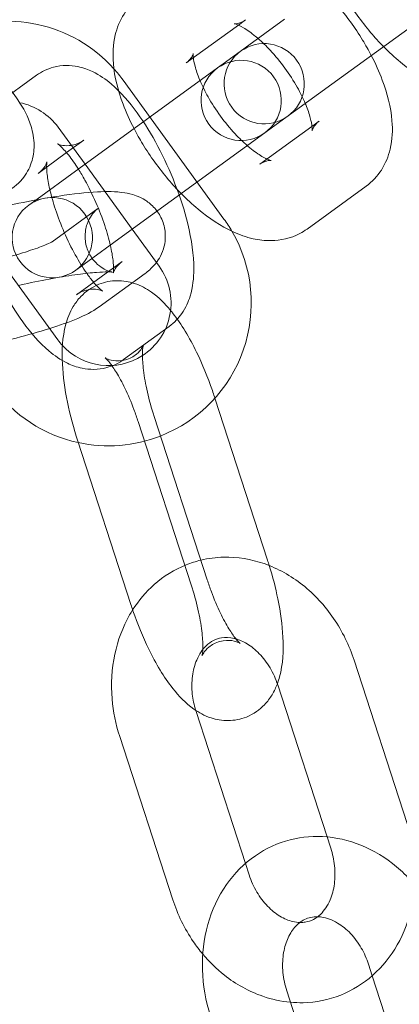
# Model space of a CAD drawing. Units: millimetres. Extents: x -14343 to 5190, y 11914 to 23513.
# Drawn here: x 4337 to 4361, y 17752 to 17813 of the extents above; entities that cross this region are included whole.
import ezdxf

# ---------------------------------------------------------------- set-up
doc = ezdxf.new("R2010")
doc.units = ezdxf.units.MM

# ---------------------------------------------------------------- blocks, each defined once
blk = doc.blocks.new('A$C9059cf45')
at = {"color": 0, "linetype": 'Continuous', "lineweight": 0}
for p, q in [((4356.417, 17808.907), (4364.846, 17815.031)), ((4353.478, 17812.952), (4349.792, 17810.274)), ((4350.594, 17812.587), (4347.351, 17810.231)), ((4351.036, 17812.909), (4350.594, 17812.587)), ((4349.299, 17809.916), (4340.666, 17803.644)), ((4349.792, 17810.274), (4349.299, 17809.916)), ((4338.024, 17809.462), (4335.177, 17807.394)), ((4343.41, 17809.16), (4349.699, 17800.504)), ((4356.417, 17808.907), (4352.731, 17806.229)), ((4339.365, 17806.221), (4341.04, 17803.916)), ((4351.935, 17803.921), (4355.178, 17806.277)), ((4352.238, 17805.871), (4352.731, 17806.229)), ((4355.178, 17806.277), (4355.621, 17806.599)), ((4343.605, 17799.599), (4352.238, 17805.871)), ((4340.963, 17805.417), (4339.892, 17804.639)), ((4339.892, 17804.639), (4338.116, 17803.349)), ((4341.04, 17803.916), (4343.979, 17799.87)), ((4340.666, 17803.644), (4337.819, 17801.575)), ((4354.874, 17799.876), (4358.56, 17802.553)), ((4339.344, 17792.98), (4333.054, 17801.637)), ((4337.819, 17801.575), (4337.531, 17801.366)), ((4338.992, 17799.085), (4341.839, 17801.153)), ((4343.605, 17799.599), (4340.758, 17797.53)), ((4343.979, 17799.87), (4345.654, 17797.565)), ((4342.816, 17797.468), (4343.35, 17797.856)), ((4340.47, 17797.321), (4340.758, 17797.53)), ((4340.503, 17795.787), (4342.816, 17797.468)), ((4341.931, 17795.04), (4344.778, 17797.108)), ((4343.442, 17791.742), (4346.289, 17793.811)), ((4349.106, 17789.428), (4349.134, 17789.341)), ((4349.134, 17789.341), (4352.412, 17779.252)), ((4344.351, 17787.883), (4347.657, 17777.707)), ((4348.651, 17778.029), (4345.344, 17788.206)), ((4343.895, 17776.484), (4340.589, 17786.661)), ((4361.111, 17762.836), (4357.804, 17773.013)), ((4356.356, 17761.291), (4353.049, 17771.468)), ((4347.956, 17769.813), (4351.032, 17760.346)), ((4343.2, 17768.268), (4346.507, 17758.091)), ((4351.032, 17760.346), (4351.262, 17759.636)), ((4358.704, 17754.063), (4358.935, 17753.354)), ((4358.935, 17753.354), (4362.011, 17743.887)), ((4356.917, 17742.232), (4353.611, 17752.408))]:
    blk.add_line(p, q, dxfattribs=at)
for centre, radius, start, end in [((4220.265, 17713.077), 245, 17.82571, 180), ((4220.265, 17713.077), 225, 0, 180), ((4336.21, 17803.929), 8.9, 41.8443, 113.79381), ((4352.203, 17808.936), 2.5, 306, 126), ((4352.203, 17808.936), 2.5, 126, 306), ((4350.769, 17807.894), 2.5, 126, 306), ((4350.769, 17807.894), 2.5, 306, 126), ((4336.21, 17803.929), 8.9, 36, 41.8443), ((4336.21, 17803.929), 3.9, 36, 78.77192), ((4339, 17799.344), 2.5, 126, 306), ((4339, 17799.344), 2.5, 306, 126), ((4342.499, 17795.272), 8.9, 30.1557, 36), ((4342.499, 17795.272), 8.9, 291.3643, 30.1557), ((4342.499, 17795.272), 3.9, 302.91657, 36), ((4342.499, 17795.272), 3.9, 216, 222.77192), ((4342.499, 17795.272), 3.9, 222.77192, 302.91657), ((4342.499, 17795.272), 8.9, 216, 257.79381), ((4342.499, 17795.272), 8.9, 257.79381, 291.3643)]:
    blk.add_arc(centre, radius, start, end, dxfattribs=at)
for points, knots in [([(4356.702, 17815.294), (4356.87, 17814.971), (4357.051, 17814.649), (4357.712, 17813.565), (4358.248, 17812.823), (4359.092, 17811.829), (4359.362, 17811.532), (4359.641, 17811.249)], [2.8025176, 2.8025176, 2.8025176, 2.8025176, 2.9530565, 2.9530565, 3.3170942, 3.3170942, 3.4806677, 3.4806677, 3.4806677, 3.4806677]), ([(4344.412, 17814.276), (4344.031, 17813.999), (4343.709, 17813.648), (4343.197, 17812.851), (4343.025, 17812.405), (4342.777, 17811.364), (4342.758, 17810.776), (4342.874, 17809.345), (4343.092, 17808.507), (4343.6, 17807.153), (4343.831, 17806.641), (4344.094, 17806.135)], [1.570796, 1.570796, 1.570796, 1.570796, 1.735076, 1.735076, 1.920404, 1.920404, 2.180728, 2.180728, 2.567072, 2.567072, 2.802518, 2.802518, 2.802518, 2.802518]), ([(4358.877, 17810.695), (4358.709, 17811.019), (4358.527, 17811.34), (4357.867, 17812.425), (4357.331, 17813.167), (4356.487, 17814.16), (4356.216, 17814.457), (4355.938, 17814.74)], [5.9441103, 5.9441103, 5.9441103, 5.9441103, 6.0946492, 6.0946492, 6.4586869, 6.4586869, 6.6222604, 6.6222604, 6.6222604, 6.6222604]), ([(4350.34, 17812.676), (4350.34, 17812.676), (4350.34, 17812.676), (4350.354, 17812.674), (4350.417, 17812.668), (4350.655, 17812.709), (4350.849, 17812.777), (4351.025, 17812.901), (4351.031, 17812.905), (4351.036, 17812.909)], [7.4591318, 7.4591318, 7.4591318, 7.4591318, 7.479911, 7.479911, 7.6485042, 7.6485042, 7.847483, 7.847483, 7.8539816, 7.8539816, 7.8539816, 7.8539816]), ([(4351.824, 17811.751), (4351.771, 17811.797), (4351.717, 17811.842), (4351.39, 17812.112), (4351.131, 17812.292), (4350.722, 17812.533), (4350.563, 17812.604), (4350.384, 17812.668), (4350.34, 17812.676), (4350.34, 17812.676)], [6.7827399, 6.7827399, 6.7827399, 6.7827399, 6.8306041, 6.8306041, 7.0798004, 7.0798004, 7.2969465, 7.2969465, 7.4591318, 7.4591318, 7.4591318, 7.4591318]), ([(4332.806, 17802.025), (4333.235, 17801.914), (4333.666, 17801.837), (4334.498, 17801.796), (4334.893, 17801.812), (4335.564, 17801.968), (4335.81, 17802.049), (4336.438, 17802.351), (4336.827, 17802.632), (4337.385, 17803.304), (4337.576, 17803.655), (4337.821, 17804.379), (4337.868, 17804.747), (4337.867, 17805.528), (4337.788, 17805.915), (4337.487, 17806.892), (4337.199, 17807.413), (4336.358, 17808.673), (4335.727, 17809.391), (4334.394, 17810.678), (4333.725, 17811.246), (4332.912, 17811.858), (4332.803, 17811.939), (4332.693, 17812.019)], [4.04972, 4.04972, 4.04972, 4.04972, 4.271388, 4.271388, 4.450891, 4.450891, 4.547452, 4.547452, 4.692287, 4.692287, 4.808268, 4.808268, 4.933587, 4.933587, 5.103171, 5.103171, 5.408811, 5.408811, 5.856957, 5.856957, 6.226484, 6.226484, 6.283185, 6.283185, 6.283185, 6.283185]), ([(4354.763, 17807.706), (4354.627, 17808.028), (4354.458, 17808.371), (4354.038, 17809.116), (4353.778, 17809.519), (4353.209, 17810.3), (4352.898, 17810.677), (4352.328, 17811.288), (4352.072, 17811.536), (4351.824, 17811.751)], [5.7836307, 5.7836307, 5.7836307, 5.7836307, 6.0187679, 6.0187679, 6.2877703, 6.2877703, 6.5622418, 6.5622418, 6.7827399, 6.7827399, 6.7827399, 6.7827399]), ([(4359.641, 17811.249), (4359.981, 17810.904), (4360.332, 17810.579), (4361.383, 17809.706), (4362.101, 17809.225), (4363.271, 17808.687), (4363.684, 17808.538), (4364.48, 17808.359), (4364.853, 17808.311), (4365.825, 17808.323), (4366.458, 17808.452), (4367.192, 17808.841), (4367.341, 17808.933), (4367.481, 17809.035)], [3.480668, 3.480668, 3.480668, 3.480668, 3.680802, 3.680802, 4.063821, 4.063821, 4.261201, 4.261201, 4.419817, 4.419817, 4.651607, 4.651607, 4.712389, 4.712389, 4.712389, 4.712389]), ([(4347.351, 17810.231), (4347.593, 17810.407), (4347.734, 17810.658), (4347.793, 17810.825), (4347.788, 17810.838), (4347.782, 17810.761), (4347.78, 17810.677), (4347.793, 17810.555), (4347.793, 17810.554), (4347.793, 17810.553)], [1.5707963, 1.5707963, 1.5707963, 1.5707963, 1.8561711, 1.8561711, 2.0330356, 2.0330356, 2.2049511, 2.2049511, 2.2066711, 2.2066711, 2.2066711, 2.2066711]), ([(4347.793, 17810.553), (4347.808, 17810.417), (4347.839, 17810.237), (4347.958, 17809.783), (4348.053, 17809.499), (4348.189, 17809.17), (4348.198, 17809.147), (4348.208, 17809.124)], [2.2066711, 2.2066711, 2.2066711, 2.2066711, 2.3996773, 2.3996773, 2.6249982, 2.6249982, 2.642038, 2.642038, 2.642038, 2.642038]), ([(4358.56, 17802.553), (4358.941, 17802.83), (4359.263, 17803.182), (4359.775, 17803.978), (4359.946, 17804.424), (4360.195, 17805.466), (4360.214, 17806.054), (4360.097, 17807.484), (4359.88, 17808.323), (4359.371, 17809.676), (4359.14, 17810.188), (4358.877, 17810.695)], [4.712389, 4.712389, 4.712389, 4.712389, 4.876668, 4.876668, 5.061997, 5.061997, 5.322321, 5.322321, 5.708665, 5.708665, 5.94411, 5.94411, 5.94411, 5.94411]), ([(4346.289, 17793.811), (4346.613, 17794.047), (4346.873, 17794.33), (4347.321, 17794.979), (4347.476, 17795.343), (4347.763, 17796.274), (4347.814, 17796.82), (4347.822, 17798.281), (4347.68, 17799.216), (4347.242, 17801.019), (4346.971, 17801.866), (4346.335, 17803.499), (4345.976, 17804.285), (4345.185, 17805.777), (4344.753, 17806.483), (4343.796, 17807.806), (4343.275, 17808.411), (4342.331, 17809.21), (4341.962, 17809.473), (4341.243, 17809.817), (4340.942, 17809.929), (4340.149, 17810.091), (4339.613, 17810.105), (4338.698, 17809.862), (4338.332, 17809.686), (4338.024, 17809.462)], [4.784665, 4.784665, 4.784665, 4.784665, 4.910952, 4.910952, 5.073521, 5.073521, 5.346661, 5.346661, 5.79655, 5.79655, 6.17263, 6.17263, 6.528858, 6.528858, 6.888779, 6.888779, 7.279671, 7.279671, 7.500712, 7.500712, 7.633695, 7.633695, 7.806419, 7.806419, 7.926258, 7.926258, 7.926258, 7.926258]), ([(4348.208, 17809.124), (4348.344, 17808.802), (4348.513, 17808.459), (4348.934, 17807.714), (4349.193, 17807.31), (4349.763, 17806.529), (4350.074, 17806.152), (4350.643, 17805.541), (4350.9, 17805.293), (4351.147, 17805.079)], [2.642038, 2.642038, 2.642038, 2.642038, 2.8771752, 2.8771752, 3.1461776, 3.1461776, 3.4206492, 3.4206492, 3.6411473, 3.6411473, 3.6411473, 3.6411473]), ([(4355.184, 17806.008), (4355.184, 17806.008), (4355.185, 17806.016), (4355.19, 17806.068), (4355.191, 17806.153), (4355.164, 17806.409), (4355.133, 17806.591), (4355.013, 17807.047), (4354.918, 17807.331), (4354.783, 17807.659), (4354.773, 17807.682), (4354.763, 17807.706)], [5.1072388, 5.1072388, 5.1072388, 5.1072388, 5.1746283, 5.1746283, 5.3465438, 5.3465438, 5.54127, 5.54127, 5.7665909, 5.7665909, 5.7836307, 5.7836307, 5.7836307, 5.7836307]), ([(4355.621, 17806.599), (4355.379, 17806.423), (4355.238, 17806.171), (4355.187, 17806.028), (4355.184, 17806.008), (4355.184, 17806.008)], [4.712389, 4.712389, 4.712389, 4.712389, 4.9977638, 4.9977638, 5.1072388, 5.1072388, 5.1072388, 5.1072388]), ([(4344.094, 17806.135), (4344.263, 17805.811), (4344.444, 17805.489), (4345.105, 17804.405), (4345.641, 17803.663), (4346.484, 17802.669), (4346.755, 17802.372), (4347.033, 17802.09)], [2.8025176, 2.8025176, 2.8025176, 2.8025176, 2.9530565, 2.9530565, 3.3170942, 3.3170942, 3.4806677, 3.4806677, 3.4806677, 3.4806677]), ([(4339.33, 17805.19), (4339.33, 17805.19), (4339.334, 17805.188), (4339.372, 17805.168), (4339.438, 17805.137), (4339.674, 17805.082), (4339.845, 17805.058), (4340.292, 17805.097), (4340.574, 17805.18), (4340.862, 17805.348), (4340.914, 17805.382), (4340.963, 17805.417)], [7.4364847, 7.4364847, 7.4364847, 7.4364847, 7.4882056, 7.4882056, 7.6195775, 7.6195775, 7.7478532, 7.7478532, 7.8923953, 7.8923953, 7.926258, 7.926258, 7.926258, 7.926258]), ([(4340.628, 17803.616), (4340.525, 17803.779), (4340.422, 17803.933), (4340.108, 17804.381), (4339.902, 17804.637), (4339.583, 17804.983), (4339.46, 17805.093), (4339.352, 17805.177), (4339.33, 17805.19), (4339.33, 17805.19)], [6.7379892, 6.7379892, 6.7379892, 6.7379892, 6.8571529, 6.8571529, 7.1117215, 7.1117215, 7.3250477, 7.3250477, 7.4364847, 7.4364847, 7.4364847, 7.4364847]), ([(4351.147, 17805.079), (4351.201, 17805.032), (4351.254, 17804.987), (4351.581, 17804.718), (4351.841, 17804.537), (4352.18, 17804.337), (4352.289, 17804.282), (4352.378, 17804.242)], [3.6411473, 3.6411473, 3.6411473, 3.6411473, 3.6890114, 3.6890114, 3.9382078, 3.9382078, 4.0765142, 4.0765142, 4.0765142, 4.0765142]), ([(4338.116, 17803.349), (4338.328, 17803.503), (4338.468, 17803.678), (4338.617, 17803.918), (4338.645, 17803.995), (4338.67, 17804.072), (4338.667, 17804.072), (4338.657, 17804.004), (4338.649, 17803.925), (4338.648, 17803.79), (4338.648, 17803.763), (4338.649, 17803.736)], [1.6430727, 1.6430727, 1.6430727, 1.6430727, 1.7907719, 1.7907719, 1.920338, 1.920338, 2.0499231, 2.0499231, 2.2015161, 2.2015161, 2.2350995, 2.2350995, 2.2350995, 2.2350995]), ([(4338.649, 17803.736), (4338.651, 17803.61), (4338.661, 17803.453), (4338.712, 17803.01), (4338.766, 17802.697), (4338.845, 17802.345), (4338.848, 17802.335), (4338.85, 17802.325)], [2.2350995, 2.2350995, 2.2350995, 2.2350995, 2.3895214, 2.3895214, 2.6177785, 2.6177785, 2.6246677, 2.6246677, 2.6246677, 2.6246677]), ([(4352.378, 17804.242), (4352.429, 17804.22), (4352.474, 17804.202), (4352.597, 17804.158), (4352.642, 17804.152), (4352.618, 17804.155), (4352.554, 17804.162), (4352.316, 17804.12), (4352.122, 17804.053), (4351.946, 17803.929), (4351.941, 17803.925), (4351.935, 17803.921)], [4.0765142, 4.0765142, 4.0765142, 4.0765142, 4.1553538, 4.1553538, 4.3383183, 4.3383183, 4.5069115, 4.5069115, 4.7058904, 4.7058904, 4.712389, 4.712389, 4.712389, 4.712389]), ([(4342.615, 17798.88), (4342.528, 17799.26), (4342.411, 17799.675), (4342.113, 17800.574), (4341.927, 17801.06), (4341.508, 17802.019), (4341.275, 17802.492), (4340.9, 17803.17), (4340.763, 17803.401), (4340.628, 17803.616)], [5.7662604, 5.7662604, 5.7662604, 5.7662604, 6.0194073, 6.0194073, 6.2974072, 6.2974072, 6.5806556, 6.5806556, 6.7379892, 6.7379892, 6.7379892, 6.7379892]), ([(4344.778, 17797.108), (4344.964, 17797.243), (4345.167, 17797.402), (4345.577, 17797.896), (4345.785, 17798.187), (4346.012, 17798.924), (4346.065, 17799.268), (4346.014, 17799.928), (4345.936, 17800.229), (4345.699, 17800.763), (4345.542, 17800.992), (4345.191, 17801.391), (4344.997, 17801.542), (4344.592, 17801.806), (4344.393, 17801.892), (4343.943, 17802.058), (4343.722, 17802.103), (4342.922, 17802.231), (4342.414, 17802.223), (4341.101, 17802.156), (4340.296, 17802.067), (4338.957, 17801.868), (4338.476, 17801.787), (4337.985, 17801.696)], [4.406674, 4.406674, 4.406674, 4.406674, 4.536597, 4.536597, 4.634288, 4.634288, 4.693455, 4.693455, 4.741156, 4.741156, 4.789873, 4.789873, 4.848865, 4.848865, 4.927947, 4.927947, 5.053489, 5.053489, 5.414969, 5.414969, 5.841698, 5.841698, 6.0677, 6.0677, 6.0677, 6.0677]), ([(4338.85, 17802.325), (4338.938, 17801.944), (4339.054, 17801.529), (4339.352, 17800.631), (4339.539, 17800.145), (4339.957, 17799.185), (4340.191, 17798.712), (4340.667, 17797.851), (4340.91, 17797.46), (4341.145, 17797.126), (4341.147, 17797.124), (4341.148, 17797.121)], [2.624668, 2.624668, 2.624668, 2.624668, 2.877815, 2.877815, 3.155815, 3.155815, 3.439063, 3.439063, 3.71556, 3.71556, 3.717612, 3.717612, 3.717612, 3.717612]), ([(4347.033, 17802.09), (4347.374, 17801.744), (4347.725, 17801.419), (4348.775, 17800.547), (4349.494, 17800.065), (4350.663, 17799.528), (4351.076, 17799.378), (4351.872, 17799.199), (4352.246, 17799.151), (4353.217, 17799.164), (4353.85, 17799.292), (4354.585, 17799.681), (4354.733, 17799.773), (4354.874, 17799.876)], [3.480668, 3.480668, 3.480668, 3.480668, 3.680802, 3.680802, 4.063821, 4.063821, 4.261201, 4.261201, 4.419817, 4.419817, 4.651607, 4.651607, 4.712389, 4.712389, 4.712389, 4.712389]), ([(4337.985, 17801.696), (4337.723, 17801.648), (4337.457, 17801.596), (4336.45, 17801.392), (4335.703, 17801.222), (4334.555, 17800.931), (4334.136, 17800.818), (4333.733, 17800.702)], [6.0677001, 6.0677001, 6.0677001, 6.0677001, 6.1888283, 6.1888283, 6.5262141, 6.5262141, 6.728419, 6.728419, 6.728419, 6.728419]), ([(4334.076, 17800.799), (4334.269, 17800.043), (4334.522, 17799.268), (4335.13, 17797.705), (4335.489, 17796.92), (4336.28, 17795.427), (4336.712, 17794.722), (4337.669, 17793.399), (4338.19, 17792.794), (4339.135, 17791.994), (4339.503, 17791.732), (4340.222, 17791.388), (4340.523, 17791.275), (4341.317, 17791.114), (4341.853, 17791.099), (4342.767, 17791.342), (4343.133, 17791.518), (4343.442, 17791.742)], [2.68651, 2.68651, 2.68651, 2.68651, 3.031038, 3.031038, 3.387265, 3.387265, 3.747187, 3.747187, 4.138078, 4.138078, 4.35912, 4.35912, 4.492102, 4.492102, 4.664827, 4.664827, 4.784665, 4.784665, 4.784665, 4.784665]), ([(4341.839, 17801.153), (4341.812, 17801.133), (4341.761, 17801.096), (4341.616, 17800.952), (4341.536, 17800.866), (4341.354, 17800.602), (4341.252, 17800.427), (4341.092, 17799.957), (4341.035, 17799.667), (4341.055, 17799.08), (4341.115, 17798.796), (4341.315, 17798.296), (4341.451, 17798.083), (4341.746, 17797.727), (4341.903, 17797.598), (4342.183, 17797.402), (4342.303, 17797.343), (4342.493, 17797.26), (4342.563, 17797.239), (4342.671, 17797.208), (4342.703, 17797.203), (4342.735, 17797.197), (4342.723, 17797.2), (4342.645, 17797.206), (4342.565, 17797.209), (4342.46, 17797.21)], [4.4066735, 4.4066735, 4.4066735, 4.4066735, 4.4979622, 4.4979622, 4.5657676, 4.5657676, 4.6291005, 4.6291005, 4.6871689, 4.6871689, 4.7358882, 4.7358882, 4.7844412, 4.7844412, 4.8405499, 4.8405499, 4.9033003, 4.9033003, 4.9685271, 4.9685271, 5.0445155, 5.0445155, 5.1459072, 5.1459072, 5.2785379, 5.2785379, 5.2785379, 5.2785379]), ([(4329.888, 17792.976), (4329.916, 17792.996), (4329.967, 17793.034), (4330.111, 17793.177), (4330.191, 17793.263), (4330.373, 17793.528), (4330.476, 17793.702), (4330.635, 17794.173), (4330.692, 17794.462), (4330.672, 17795.05), (4330.613, 17795.334), (4330.413, 17795.833), (4330.276, 17796.047), (4329.982, 17796.402), (4329.825, 17796.532), (4329.545, 17796.727), (4329.425, 17796.786), (4329.235, 17796.869), (4329.165, 17796.891), (4329.057, 17796.921), (4329.025, 17796.927), (4328.992, 17796.933), (4329.005, 17796.93), (4329.087, 17796.923), (4329.179, 17796.919), (4329.471, 17796.921), (4329.699, 17796.93), (4330.302, 17796.976), (4330.7, 17797.018), (4331.622, 17797.142), (4332.157, 17797.227), (4333.289, 17797.433), (4333.888, 17797.555), (4335.073, 17797.823), (4335.658, 17797.969), (4336.734, 17798.263), (4337.228, 17798.412), (4338.047, 17798.685), (4338.382, 17798.811), (4338.823, 17798.998), (4338.962, 17799.07), (4339.024, 17799.106), (4339.023, 17799.107), (4338.992, 17799.085)], [1.265081, 1.265081, 1.265081, 1.265081, 1.35637, 1.35637, 1.424175, 1.424175, 1.487508, 1.487508, 1.545576, 1.545576, 1.594296, 1.594296, 1.642849, 1.642849, 1.698957, 1.698957, 1.761708, 1.761708, 1.826934, 1.826934, 1.902923, 1.902923, 2.004315, 2.004315, 2.150629, 2.150629, 2.357194, 2.357194, 2.616528, 2.616528, 2.905233, 2.905233, 3.205804, 3.205804, 3.508573, 3.508573, 3.805392, 3.805392, 4.081817, 4.081817, 4.304829, 4.304829, 4.406674, 4.406674, 4.406674, 4.406674]), ([(4342.799, 17797.141), (4342.799, 17797.141), (4342.8, 17797.149), (4342.808, 17797.201), (4342.816, 17797.28), (4342.818, 17797.527), (4342.809, 17797.713), (4342.753, 17798.195), (4342.7, 17798.507), (4342.62, 17798.859), (4342.618, 17798.869), (4342.615, 17798.88)], [5.129886, 5.129886, 5.129886, 5.129886, 5.1915158, 5.1915158, 5.3431087, 5.3431087, 5.5311141, 5.5311141, 5.7593712, 5.7593712, 5.7662604, 5.7662604, 5.7662604, 5.7662604]), ([(4343.35, 17797.856), (4343.137, 17797.701), (4342.997, 17797.527), (4342.848, 17797.287), (4342.82, 17797.209), (4342.801, 17797.151), (4342.799, 17797.141), (4342.799, 17797.141)], [4.7846654, 4.7846654, 4.7846654, 4.7846654, 4.9323646, 4.9323646, 5.0619306, 5.0619306, 5.129886, 5.129886, 5.129886, 5.129886]), ([(4342.46, 17797.21), (4342.45, 17797.21), (4342.439, 17797.21), (4342.257, 17797.209), (4342.028, 17797.2), (4341.426, 17797.154), (4341.028, 17797.111), (4340.105, 17796.988), (4339.571, 17796.903), (4338.439, 17796.697), (4337.839, 17796.574), (4337.129, 17796.414), (4337.009, 17796.386), (4336.889, 17796.358)], [5.278538, 5.278538, 5.278538, 5.278538, 5.292222, 5.292222, 5.498787, 5.498787, 5.758121, 5.758121, 6.046826, 6.046826, 6.347396, 6.347396, 6.408735, 6.408735, 6.408735, 6.408735]), ([(4340.589, 17786.661), (4340.327, 17787.466), (4340.11, 17788.286), (4339.78, 17789.908), (4339.671, 17790.707), (4339.59, 17792.323), (4339.619, 17793.12), (4339.942, 17794.304), (4340.079, 17794.675), (4340.435, 17795.264), (4340.587, 17795.474), (4341.069, 17795.977), (4341.457, 17796.261), (4342.268, 17796.584), (4342.66, 17796.657), (4343.425, 17796.666), (4343.789, 17796.597), (4344.532, 17796.355), (4344.875, 17796.16), (4345.652, 17795.613), (4346.025, 17795.231), (4346.372, 17794.813)], [4.612319, 4.612319, 4.612319, 4.612319, 4.966641, 4.966641, 5.330982, 5.330982, 5.742114, 5.742114, 5.921617, 5.921617, 6.018178, 6.018178, 6.163013, 6.163013, 6.278994, 6.278994, 6.404313, 6.404313, 6.573897, 6.573897, 6.845784, 6.845784, 6.845784, 6.845784]), ([(4341.574, 17796.565), (4341.631, 17796.498), (4341.685, 17796.436), (4341.882, 17796.222), (4342.006, 17796.112), (4342.131, 17796.014), (4342.154, 17796.005), (4342.093, 17796.036), (4342.027, 17796.067), (4341.791, 17796.123), (4341.62, 17796.146), (4341.174, 17796.107), (4340.892, 17796.024), (4340.604, 17795.857), (4340.551, 17795.823), (4340.503, 17795.787)], [3.8942232, 3.8942232, 3.8942232, 3.8942232, 3.9701288, 3.9701288, 4.183455, 4.183455, 4.3466129, 4.3466129, 4.4779849, 4.4779849, 4.6062605, 4.6062605, 4.7508026, 4.7508026, 4.7846654, 4.7846654, 4.7846654, 4.7846654]), ([(4331.258, 17792.053), (4331.594, 17792.092), (4331.945, 17792.139), (4333.019, 17792.299), (4333.774, 17792.433), (4335.277, 17792.738), (4336.024, 17792.908), (4337.465, 17793.273), (4338.157, 17793.467), (4339.457, 17793.876), (4340.055, 17794.089), (4341.061, 17794.516), (4341.466, 17794.702), (4341.931, 17795.04)], [2.523792, 2.523792, 2.523792, 2.523792, 2.700105, 2.700105, 3.047236, 3.047236, 3.384621, 3.384621, 3.72426, 3.72426, 4.082382, 4.082382, 4.406674, 4.406674, 4.406674, 4.406674]), ([(4346.372, 17794.813), (4346.415, 17794.761), (4346.457, 17794.708), (4347.057, 17793.948), (4347.545, 17793.126), (4348.357, 17791.46), (4348.69, 17790.648), (4349.021, 17789.686), (4349.064, 17789.557), (4349.106, 17789.428)], [6.8457836, 6.8457836, 6.8457836, 6.8457836, 6.8795371, 6.8795371, 7.3276834, 7.3276834, 7.6972099, 7.6972099, 7.7539113, 7.7539113, 7.7539113, 7.7539113]), ([(4344.669, 17792.635), (4344.669, 17792.635), (4344.668, 17792.631), (4344.655, 17792.595), (4344.63, 17792.532), (4344.502, 17792.337), (4344.4, 17792.209), (4344.068, 17791.937), (4343.82, 17791.8), (4343.283, 17791.653), (4343.007, 17791.65), (4342.613, 17791.711), (4342.482, 17791.763), (4342.33, 17791.836), (4342.298, 17791.859), (4342.288, 17791.867), (4342.315, 17791.846), (4342.415, 17791.748), (4342.497, 17791.657), (4342.71, 17791.383), (4342.848, 17791.183), (4343.165, 17790.664), (4343.347, 17790.33), (4343.721, 17789.554), (4343.913, 17789.103), (4344.181, 17788.387), (4344.268, 17788.136), (4344.351, 17787.883)], [5.76555, 5.76555, 5.76555, 5.76555, 5.812366, 5.812366, 5.941068, 5.941068, 6.063226, 6.063226, 6.197867, 6.197867, 6.337379, 6.337379, 6.468129, 6.468129, 6.589605, 6.589605, 6.724192, 6.724192, 6.889623, 6.889623, 7.096076, 7.096076, 7.341102, 7.341102, 7.612107, 7.612107, 7.753911, 7.753911, 7.753911, 7.753911]), ([(4345.344, 17788.206), (4345.179, 17788.713), (4345.037, 17789.228), (4344.815, 17790.204), (4344.733, 17790.667), (4344.636, 17791.46), (4344.617, 17791.798), (4344.619, 17792.288), (4344.637, 17792.46), (4344.661, 17792.607), (4344.669, 17792.635), (4344.669, 17792.635)], [4.612319, 4.612319, 4.612319, 4.612319, 4.89679, 4.89679, 5.175191, 5.175191, 5.432486, 5.432486, 5.648609, 5.648609, 5.76555, 5.76555, 5.76555, 5.76555]), ([(4348.255, 17779.246), (4347.943, 17779.171), (4347.637, 17779.074), (4346.61, 17778.664), (4345.934, 17778.243), (4344.829, 17777.266), (4344.379, 17776.731), (4344.008, 17776.146)], [6.4769975, 6.4769975, 6.4769975, 6.4769975, 6.5934376, 6.5934376, 6.8781805, 6.8781805, 7.1302897, 7.1302897, 7.1302897, 7.1302897]), ([(4357.804, 17773.013), (4357.504, 17773.937), (4357.074, 17774.82), (4355.989, 17776.412), (4355.336, 17777.122), (4353.87, 17778.279), (4353.062, 17778.733), (4351.391, 17779.31), (4350.535, 17779.452), (4349.2, 17779.42), (4348.722, 17779.359), (4348.255, 17779.246)], [4.969439, 4.969439, 4.969439, 4.969439, 5.315715, 5.315715, 5.659255, 5.659255, 5.991759, 5.991759, 6.302916, 6.302916, 6.476997, 6.476997, 6.476997, 6.476997]), ([(4352.52, 17778.912), (4352.734, 17778.217), (4352.915, 17777.514), (4353.221, 17776.005), (4353.33, 17775.205), (4353.412, 17773.589), (4353.382, 17772.793), (4353.12, 17771.829), (4353.076, 17771.689), (4353.023, 17771.547)], [1.520417, 1.520417, 1.520417, 1.520417, 1.825049, 1.825049, 2.189389, 2.189389, 2.600522, 2.600522, 2.669909, 2.669909, 2.669909, 2.669909]), ([(4350.708, 17774.049), (4350.708, 17774.049), (4350.682, 17774.07), (4350.586, 17774.165), (4350.505, 17774.256), (4350.291, 17774.529), (4350.153, 17774.729), (4349.836, 17775.248), (4349.654, 17775.582), (4349.281, 17776.359), (4349.089, 17776.809), (4348.821, 17777.525), (4348.733, 17777.777), (4348.651, 17778.029)], [3.459087, 3.459087, 3.459087, 3.459087, 3.582599, 3.582599, 3.74803, 3.74803, 3.954483, 3.954483, 4.19951, 4.19951, 4.470514, 4.470514, 4.612319, 4.612319, 4.612319, 4.612319]), ([(4347.657, 17777.707), (4347.822, 17777.199), (4347.964, 17776.684), (4348.187, 17775.708), (4348.268, 17775.246), (4348.365, 17774.453), (4348.385, 17774.114), (4348.382, 17773.625), (4348.365, 17773.452), (4348.337, 17773.285), (4348.324, 17773.258), (4348.346, 17773.317), (4348.371, 17773.381), (4348.499, 17773.575), (4348.601, 17773.703), (4348.933, 17773.975), (4349.182, 17774.113), (4349.719, 17774.259), (4349.994, 17774.262), (4350.388, 17774.202), (4350.519, 17774.15), (4350.672, 17774.077), (4350.703, 17774.053), (4350.708, 17774.049), (4350.708, 17774.049), (4350.708, 17774.049)], [1.470726, 1.470726, 1.470726, 1.470726, 1.755197, 1.755197, 2.033599, 2.033599, 2.290893, 2.290893, 2.507016, 2.507016, 2.670773, 2.670773, 2.799475, 2.799475, 2.921633, 2.921633, 3.056274, 3.056274, 3.195786, 3.195786, 3.326536, 3.326536, 3.448012, 3.448012, 3.459087, 3.459087, 3.459087, 3.459087]), ([(4344.008, 17776.146), (4343.943, 17776.044), (4343.881, 17775.94), (4343.388, 17775.077), (4343.081, 17774.248), (4342.706, 17772.479), (4342.652, 17771.536), (4342.795, 17769.81), (4342.954, 17769.025), (4343.2, 17768.268)], [7.1302897, 7.1302897, 7.1302897, 7.1302897, 7.1744041, 7.1744041, 7.4918042, 7.4918042, 7.8275112, 7.8275112, 8.1110319, 8.1110319, 8.1110319, 8.1110319]), ([(4353.023, 17771.547), (4352.939, 17771.321), (4352.833, 17771.09), (4352.567, 17770.649), (4352.414, 17770.439), (4351.932, 17769.935), (4351.545, 17769.652), (4350.734, 17769.329), (4350.341, 17769.256), (4349.576, 17769.246), (4349.212, 17769.316), (4348.469, 17769.558), (4348.126, 17769.753), (4347.29, 17770.341), (4346.883, 17770.776), (4345.944, 17771.965), (4345.457, 17772.787), (4344.645, 17774.452), (4344.312, 17775.264), (4343.98, 17776.227), (4343.937, 17776.355), (4343.895, 17776.484)], [2.669909, 2.669909, 2.669909, 2.669909, 2.780025, 2.780025, 2.876585, 2.876585, 3.021421, 3.021421, 3.137402, 3.137402, 3.262721, 3.262721, 3.432304, 3.432304, 3.737944, 3.737944, 4.186091, 4.186091, 4.555617, 4.555617, 4.612319, 4.612319, 4.612319, 4.612319]), ([(4350.434, 17774.347), (4350.403, 17774.356), (4350.372, 17774.364), (4350.049, 17774.443), (4349.784, 17774.449), (4349.193, 17774.351), (4348.882, 17774.199), (4348.365, 17773.696), (4348.159, 17773.401), (4347.875, 17772.732), (4347.782, 17772.39), (4347.688, 17771.663), (4347.683, 17771.282), (4347.76, 17770.561), (4347.829, 17770.222), (4347.931, 17769.892)], [6.041644, 6.041644, 6.041644, 6.041644, 6.076887, 6.076887, 6.419107, 6.419107, 6.920006, 6.920006, 7.290857, 7.290857, 7.580972, 7.580972, 7.855585, 7.855585, 8.091937, 8.091937, 8.091937, 8.091937]), ([(4353.049, 17771.468), (4352.927, 17771.844), (4352.763, 17772.206), (4352.371, 17772.867), (4352.143, 17773.165), (4351.653, 17773.672), (4351.391, 17773.88), (4350.893, 17774.182), (4350.656, 17774.284), (4350.434, 17774.347)], [4.969439, 4.969439, 4.969439, 4.969439, 5.240566, 5.240566, 5.512099, 5.512099, 5.787022, 5.787022, 6.041644, 6.041644, 6.041644, 6.041644]), ([(4353.841, 17751.699), (4354.104, 17751.675), (4354.368, 17751.666), (4355.432, 17751.691), (4356.229, 17751.852), (4357.701, 17752.44), (4358.377, 17752.86), (4359.573, 17753.918), (4360.087, 17754.562), (4360.923, 17756.026), (4361.23, 17756.856), (4361.605, 17758.625), (4361.659, 17759.568), (4361.516, 17761.294), (4361.357, 17762.079), (4361.111, 17762.836)], [3.065321, 3.065321, 3.065321, 3.065321, 3.161323, 3.161323, 3.451845, 3.451845, 3.736588, 3.736588, 4.032811, 4.032811, 4.350212, 4.350212, 4.685919, 4.685919, 4.969439, 4.969439, 4.969439, 4.969439]), ([(4348.855, 17750.863), (4348.555, 17751.788), (4348.384, 17752.755), (4348.326, 17754.68), (4348.437, 17755.639), (4348.943, 17757.437), (4349.33, 17758.279), (4350.342, 17759.728), (4350.952, 17760.346), (4352.314, 17761.287), (4353.054, 17761.625), (4354.578, 17762.012), (4355.358, 17762.07), (4356.125, 17762.001)], [4.455339, 4.455339, 4.455339, 4.455339, 4.801615, 4.801615, 5.145154, 5.145154, 5.477658, 5.477658, 5.788815, 5.788815, 6.079337, 6.079337, 6.359457, 6.359457, 6.359457, 6.359457]), ([(4356.125, 17762.001), (4356.138, 17762), (4356.15, 17761.998), (4356.973, 17761.92), (4357.768, 17761.701), (4359.305, 17761.007), (4360.041, 17760.517), (4361.013, 17759.64), (4361.313, 17759.328), (4361.592, 17758.997)], [6.3594571, 6.3594571, 6.3594571, 6.3594571, 6.3640799, 6.3640799, 6.6603035, 6.6603035, 6.9777036, 6.9777036, 7.1332378, 7.1332378, 7.1332378, 7.1332378]), ([(4354.432, 17756.671), (4354.549, 17756.668), (4354.66, 17756.677), (4355.118, 17756.753), (4355.43, 17756.905), (4355.946, 17757.408), (4356.153, 17757.703), (4356.436, 17758.372), (4356.53, 17758.714), (4356.624, 17759.441), (4356.628, 17759.822), (4356.549, 17760.57), (4356.471, 17760.937), (4356.356, 17761.291)], [3.125018, 3.125018, 3.125018, 3.125018, 3.277514, 3.277514, 3.778413, 3.778413, 4.149264, 4.149264, 4.439379, 4.439379, 4.713992, 4.713992, 4.969439, 4.969439, 4.969439, 4.969439]), ([(4351.262, 17759.636), (4351.384, 17759.26), (4351.549, 17758.898), (4351.94, 17758.237), (4352.168, 17757.939), (4352.658, 17757.432), (4352.92, 17757.224), (4353.452, 17756.902), (4353.721, 17756.793), (4354.132, 17756.693), (4354.286, 17756.673), (4354.432, 17756.671)], [1.827847, 1.827847, 1.827847, 1.827847, 2.098973, 2.098973, 2.370506, 2.370506, 2.645429, 2.645429, 2.935295, 2.935295, 3.125018, 3.125018, 3.125018, 3.125018]), ([(4346.507, 17758.091), (4346.807, 17757.167), (4347.238, 17756.284), (4347.967, 17755.214), (4348.165, 17754.953), (4348.375, 17754.703)], [1.8278466, 1.8278466, 1.8278466, 1.8278466, 2.1741228, 2.1741228, 2.2915402, 2.2915402, 2.2915402, 2.2915402]), ([(4353.611, 17752.408), (4353.489, 17752.785), (4353.408, 17753.174), (4353.337, 17753.939), (4353.346, 17754.314), (4353.444, 17755.012), (4353.534, 17755.334), (4353.775, 17755.908), (4353.928, 17756.153), (4354.289, 17756.579), (4354.499, 17756.74), (4354.968, 17756.974), (4355.232, 17757.035), (4355.535, 17757.029)], [4.455339, 4.455339, 4.455339, 4.455339, 4.726465, 4.726465, 4.997998, 4.997998, 5.272921, 5.272921, 5.562787, 5.562787, 5.905006, 5.905006, 6.29976, 6.29976, 6.29976, 6.29976]), ([(4355.535, 17757.029), (4355.616, 17757.027), (4355.7, 17757.02), (4356.09, 17756.964), (4356.431, 17756.847), (4357.053, 17756.472), (4357.33, 17756.251), (4357.833, 17755.718), (4358.061, 17755.412), (4358.437, 17754.76), (4358.589, 17754.418), (4358.704, 17754.063)], [6.29976, 6.29976, 6.29976, 6.29976, 6.405905, 6.405905, 6.776756, 6.776756, 7.066871, 7.066871, 7.341484, 7.341484, 7.596931, 7.596931, 7.596931, 7.596931]), ([(4348.375, 17754.703), (4348.779, 17754.221), (4349.23, 17753.78), (4350.441, 17752.824), (4351.249, 17752.371), (4352.671, 17751.88), (4353.252, 17751.752), (4353.841, 17751.699)], [2.2915402, 2.2915402, 2.2915402, 2.2915402, 2.5176619, 2.5176619, 2.8501663, 2.8501663, 3.0653208, 3.0653208, 3.0653208, 3.0653208])]:
    blk.add_open_spline(points, degree=3, knots=knots, dxfattribs=at)
for points in [[(4341.148, 17797.121), (4341.297, 17796.91), (4341.441, 17796.723), (4341.574, 17796.565)], [(4352.412, 17779.252), (4352.449, 17779.139), (4352.485, 17779.026), (4352.52, 17778.912)], [(4347.931, 17769.892), (4347.939, 17769.866), (4347.947, 17769.839), (4347.956, 17769.813)]]:
    blk.add_open_spline(points, degree=3, dxfattribs=at)

msp = doc.modelspace()

# ---------------------------------------------------------------- block references
msp.add_blockref('A$C9059cf45', (0, 0))

doc.saveas('drawing.dxf')
